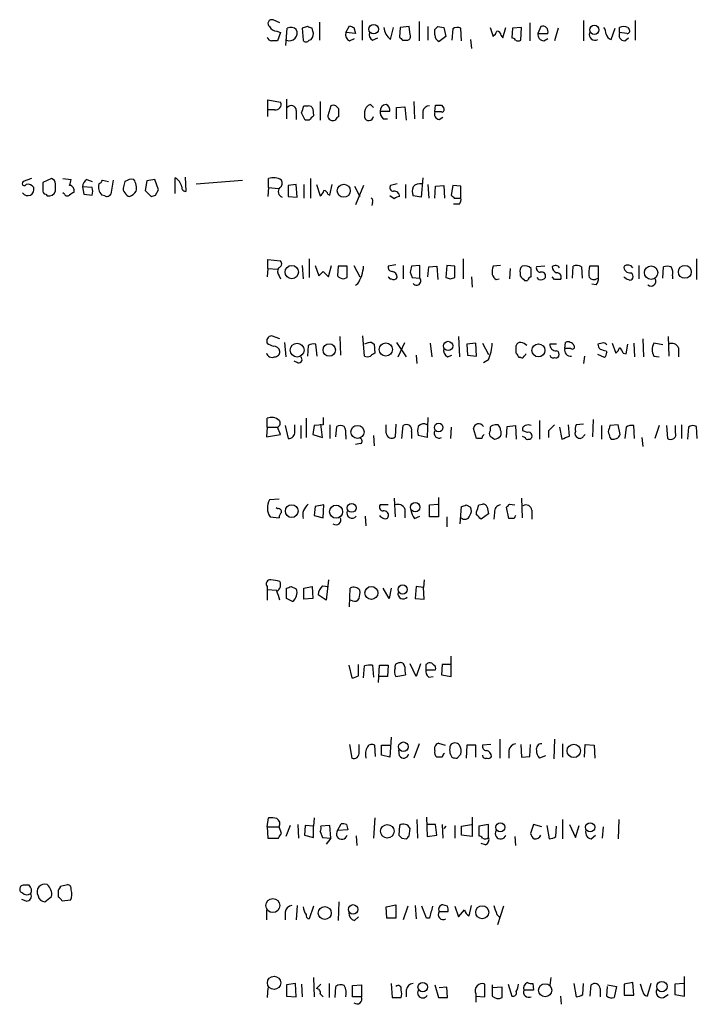
# Model space of a CAD drawing. Extents: x 6 to 1056, y 12 to 965.
# Drawn here: x 866 to 943, y 740 to 851 of the extents above; entities that cross this region are included whole.
import ezdxf

# ---------------------------------------------------------------- set-up
doc = ezdxf.new("R2010")
doc.units = 0
doc.header["$MEASUREMENT"] = 0
doc.layers.add('MAIN', color=5, linetype='CONTINUOUS')

msp = doc.modelspace()

# ---------------------------------------------------------------- linework, layer by layer
at = {"layer": 'MAIN'}
for p, q in [((895.604, 851.0693), (894.842, 851.408)), ((900.0913, 851.154), (900.0913, 849.122)), ((904.9173, 851.3233), (904.9173, 849.122)), ((911.352, 851.2387), (911.352, 849.0373)), ((923.8827, 851.0693), (923.8827, 849.0373)), ((929.9787, 851.3233), (929.9787, 849.0373)), ((935.8207, 851.3233), (935.8207, 849.122)), ((895.2653, 850.138), (895.6887, 849.9687)), ((895.6887, 849.9687), (895.35, 849.0373)), ((896.2813, 848.5293), (896.4507, 850.4767)), ((898.7367, 850.646), (898.144, 850.4767)), ((898.144, 850.4767), (898.2287, 849.122)), ((899.3293, 850.138), (899.2447, 850.4767)), ((903.0547, 849.9687), (903.478, 850.7307)), ((904.1553, 849.884), (903.0547, 849.9687)), ((903.986, 850.5613), (904.1553, 849.884)), ((908.1347, 849.2067), (908.4733, 850.5613)), ((909.2353, 850.5613), (909.1507, 849.4607)), ((910.2513, 850.646), (909.2353, 850.5613)), ((910.336, 849.7147), (910.2513, 850.646)), ((912.368, 850.646), (912.368, 849.122)), ((913.13, 849.7147), (913.13, 850.3073)), ((913.4687, 850.646), (914.146, 850.5613)), ((914.146, 850.5613), (914.4, 849.5453)), ((915.162, 850.392), (915.0773, 849.122)), ((916.178, 849.0373), (916.0933, 850.4767)), ((919.3953, 850.5613), (919.734, 849.5453)), ((920.8347, 849.376), (921.1733, 850.5613)), ((921.9353, 850.4767), (921.8507, 849.376)), ((922.9513, 850.5613), (921.9353, 850.4767)), ((922.8667, 849.122), (922.9513, 850.5613)), ((925.1527, 850.646), (924.814, 849.884)), ((924.814, 849.884), (925.9147, 849.884)), ((927.1, 850.4767), (926.6767, 849.0373)), ((933.1113, 849.2067), (933.5347, 850.4767)), ((934.0427, 849.9687), (934.0427, 850.5613)), ((934.8893, 849.884), (934.0427, 849.9687)), ((934.974, 850.5613), (935.1433, 850.3073)), ((898.906, 849.122), (899.16, 849.2067)), ((903.478, 849.0373), (904.0707, 849.2913)), ((906.1027, 849.122), (906.6953, 849.376)), ((909.4893, 849.122), (910.082, 849.122)), ((914.4, 849.5453), (913.638, 848.9527)), ((917.194, 849.2067), (917.2787, 848.1907)), ((920.6653, 849.63), (920.8347, 849.376)), ((925.4913, 849.0373), (925.9147, 849.2913)), ((934.6353, 849.0373), (935.0587, 849.376)), ((894.2493, 840.486), (894.2493, 842.3487)), ((894.2493, 842.3487), (895.6887, 842.0947)), ((896.366, 842.4333), (896.366, 840.232)), ((900.176, 842.1793), (900.176, 840.0627)), ((910.7593, 842.1793), (910.844, 840.232)), ((895.0113, 841.248), (894.334, 841.248)), ((897.4667, 841.1633), (897.4667, 840.1473)), ((898.4827, 840.0627), (898.0593, 840.9093)), ((898.3133, 841.6713), (898.8213, 841.6713)), ((899.3293, 841.3327), (899.414, 840.5707)), ((901.3613, 841.6713), (901.0227, 840.5707)), ((902.2927, 840.486), (902.2927, 841.3327)), ((905.1713, 840.994), (905.1713, 840.4013)), ((906.1873, 841.502), (905.8487, 841.8407)), ((906.9493, 841.0787), (908.05, 841.0787)), ((908.812, 841.502), (909.7433, 841.5867)), ((908.812, 840.232), (908.812, 841.502)), ((909.7433, 841.5867), (909.9127, 840.0627)), ((911.7753, 841.0787), (911.7753, 840.232)), ((913.13, 840.994), (913.2147, 841.756)), ((913.892, 840.994), (913.13, 840.994)), ((913.892, 841.756), (914.146, 841.4173)), ((898.906, 840.0627), (898.4827, 840.0627)), ((907.288, 840.232), (907.796, 840.232)), ((913.638, 840.1473), (914.0613, 840.4013)), ((867.4947, 833.4587), (866.5633, 833.12)), ((869.7807, 833.4587), (868.7647, 833.0353)), ((871.0507, 833.4587), (871.982, 833.374)), ((873.76, 833.374), (874.3527, 833.12)), ((875.538, 833.2893), (876.2153, 833.12)), ((876.7233, 833.2893), (876.4693, 831.6807)), ((878.078, 833.12), (877.9087, 832.5273)), ((880.5333, 833.2047), (880.364, 832.104)), ((881.4647, 833.374), (880.5333, 833.2047)), ((881.888, 832.1887), (881.4647, 833.374)), ((883.7507, 831.7653), (883.7507, 833.5433)), ((885.0207, 832.0193), (884.936, 833.628)), ((886.1213, 832.866), (891.3707, 833.2893)), ((894.334, 832.4427), (894.334, 833.4587)), ((899.0753, 833.4587), (899.0753, 831.2573)), ((911.7753, 833.5433), (911.606, 831.342)), ((873.252, 832.5273), (873.4213, 831.6807)), ((874.3527, 832.4427), (873.252, 832.5273)), ((880.364, 832.104), (881.0413, 831.4267)), ((881.5493, 831.596), (881.888, 832.1887)), ((894.334, 832.4427), (894.2493, 831.4267)), ((894.334, 832.4427), (895.4347, 832.358)), ((897.4667, 832.7813), (896.5353, 832.6967)), ((896.5353, 832.6967), (896.5353, 831.4267)), ((897.5513, 831.342), (897.4667, 832.7813)), ((898.3133, 832.7813), (898.3133, 831.2573)), ((899.7527, 832.7813), (900.176, 831.5113)), ((901.2767, 831.596), (901.5307, 832.7813)), ((904.0707, 832.612), (904.6633, 831.4267)), ((905.0867, 832.6967), (904.1553, 830.4953)), ((908.8967, 832.866), (908.1347, 832.6967)), ((909.828, 832.7813), (909.828, 831.2573)), ((912.368, 832.7813), (912.4527, 831.2573)), ((913.13, 831.2573), (913.2147, 832.612)), ((913.2147, 832.612), (914.146, 832.6967)), ((914.146, 832.6967), (914.2307, 831.2573)), ((915.162, 832.6967), (914.9927, 831.596)), ((916.0933, 832.612), (915.162, 832.6967)), ((916.0933, 831.2573), (916.0933, 832.612)), ((869.1033, 831.6807), (869.2727, 831.5113)), ((871.22, 831.6807), (871.0507, 831.85)), ((873.4213, 831.6807), (874.3527, 831.596)), ((875.792, 831.5113), (875.4533, 831.596)), ((896.5353, 831.4267), (897.5513, 831.342)), ((901.0227, 831.6807), (901.2767, 831.596)), ((906.1027, 830.7493), (906.018, 830.4107)), ((908.558, 831.1727), (908.05, 831.5113)), ((911.606, 831.342), (910.6747, 831.5113)), ((915.3313, 831.2573), (916.0933, 831.2573)), ((915.924, 830.58), (915.2467, 830.58)), ((894.2493, 823.2987), (894.2493, 824.3147)), ((894.2493, 824.3147), (895.6887, 824.1453)), ((898.906, 824.3993), (898.906, 822.2827)), ((916.3473, 824.3993), (916.3473, 822.1133)), ((942.7633, 824.3993), (942.7633, 822.0287)), ((894.2493, 823.2987), (894.1647, 822.3673)), ((894.2493, 823.2987), (895.35, 823.214)), ((898.144, 823.6373), (898.2287, 822.1133)), ((899.5833, 823.6373), (900.0067, 822.452)), ((900.5147, 822.96), (901.1073, 822.3673)), ((901.1073, 822.3673), (901.446, 823.6373)), ((902.208, 823.5527), (902.1233, 822.452)), ((903.224, 823.5527), (902.208, 823.5527)), ((903.224, 822.2827), (903.224, 823.5527)), ((903.986, 823.6373), (904.6633, 822.3673)), ((908.7273, 823.722), (907.8807, 823.5527)), ((909.574, 823.6373), (909.574, 822.1133)), ((911.4367, 823.6373), (910.5053, 823.5527)), ((911.4367, 822.198), (911.4367, 823.6373)), ((912.368, 822.3673), (912.4527, 823.468)), ((912.4527, 823.468), (913.384, 823.5527)), ((913.384, 823.5527), (913.4687, 822.0287)), ((914.4847, 823.6373), (914.4, 822.2827)), ((915.416, 823.5527), (914.4847, 823.6373)), ((915.416, 822.2827), (915.416, 823.5527)), ((920.5807, 823.6373), (919.734, 823.5527)), ((921.6813, 823.2987), (921.5967, 822.1133)), ((924.052, 822.3673), (924.052, 823.2987)), ((925.576, 823.5527), (924.6447, 823.468)), ((928.0313, 823.722), (928.0313, 822.1133)), ((928.7087, 822.198), (928.7933, 823.5527)), ((929.7247, 823.468), (929.8093, 822.198)), ((931.672, 823.5527), (930.656, 823.5527)), ((931.672, 822.198), (931.672, 823.5527)), ((936.244, 823.6373), (936.244, 822.1133)), ((938.9533, 822.198), (939.038, 823.468)), ((895.5193, 822.452), (895.6887, 822.1133)), ((902.8007, 822.1133), (903.224, 822.2827)), ((910.336, 822.8753), (910.59, 822.2827)), ((910.59, 822.2827), (911.4367, 822.198)), ((914.908, 822.1133), (915.416, 822.2827)), ((917.2787, 822.3673), (917.3633, 821.182)), ((920.0727, 822.0287), (920.4113, 822.1133)), ((922.782, 822.7907), (922.782, 822.452)), ((923.29, 821.944), (923.6287, 821.944)), ((924.8987, 822.0287), (924.7293, 822.2827)), ((926.6767, 822.0287), (926.4227, 822.3673)), ((931.418, 822.1133), (931.672, 822.198)), ((940.054, 822.452), (940.054, 822.1133)), ((904.4093, 821.5207), (904.1553, 821.3513)), ((931.418, 821.436), (930.91, 821.5207)), ((895.604, 815.34), (894.6727, 815.6787)), ((902.3773, 815.594), (902.462, 813.4773)), ((905.1713, 813.3927), (905.002, 815.6787)), ((915.8393, 815.594), (915.924, 813.308)), ((936.6673, 815.34), (936.752, 813.308)), ((939.546, 815.594), (939.6307, 813.3927)), ((896.112, 814.9167), (896.2813, 813.308)), ((898.8213, 814.578), (898.7367, 813.3927)), ((899.8373, 813.3927), (899.668, 814.7473)), ((906.018, 814.9167), (906.272, 814.7473)), ((906.272, 814.7473), (906.3567, 813.7313)), ((908.812, 814.9167), (909.9127, 813.308)), ((908.9813, 813.308), (909.7433, 814.9167)), ((912.622, 814.832), (912.7913, 813.308)), ((917.7867, 814.832), (916.7707, 814.7473)), ((916.7707, 814.7473), (916.8553, 813.4773)), ((917.8713, 813.3927), (917.7867, 814.832)), ((918.5487, 814.832), (919.226, 813.562)), ((922.3587, 813.7313), (922.3587, 814.578)), ((926.9307, 814.7473), (926.1687, 814.7473)), ((927.862, 814.2393), (927.9467, 814.9167)), ((928.5393, 814.2393), (927.862, 814.2393)), ((932.0953, 814.832), (931.5873, 814.7473)), ((933.196, 814.832), (933.6193, 813.7313)), ((934.8047, 813.6467), (934.974, 814.7473)), ((935.6513, 814.832), (935.736, 813.308)), ((938.9533, 814.6627), (937.9373, 814.832)), ((940.7313, 814.324), (940.7313, 813.308)), ((911.0133, 813.4773), (911.098, 812.546)), ((914.5693, 813.308), (915.0773, 813.4773)), ((916.8553, 813.4773), (917.8713, 813.3927)), ((919.226, 812.9693), (918.6333, 812.6307)), ((922.8667, 813.2233), (922.6973, 813.2233)), ((930.0633, 813.3927), (929.9787, 812.546)), ((932.3493, 813.2233), (931.5873, 813.562)), ((932.5187, 813.9853), (932.6033, 813.816)), ((934.466, 813.7313), (934.8047, 813.6467)), ((937.9373, 813.3927), (938.53, 813.308)), ((897.636, 812.6307), (897.2127, 812.8)), ((894.1647, 805.3493), (894.1647, 806.3653)), ((898.5673, 806.3653), (898.5673, 804.164)), ((900.5147, 806.45), (900.5147, 805.6033)), ((912.368, 806.45), (912.2833, 804.164)), ((894.1647, 805.3493), (894.08, 804.2487)), ((894.1647, 805.3493), (895.35, 805.3493)), ((895.6887, 804.5027), (895.35, 805.3493)), ((896.1967, 805.5187), (896.5353, 804.0793)), ((897.2973, 804.8413), (897.2973, 805.6033)), ((897.9747, 805.5187), (897.9747, 804.0793)), ((899.4987, 805.5187), (899.3293, 804.5027)), ((900.5147, 805.6033), (899.4987, 805.5187)), ((900.43, 804.164), (900.2607, 805.688)), ((901.2767, 805.6033), (901.2767, 804.0793)), ((901.954, 804.2487), (902.0387, 805.434)), ((907.6267, 804.672), (907.6267, 805.6033)), ((908.7273, 805.688), (908.6427, 804.2487)), ((909.4047, 804.0793), (909.574, 805.5187)), ((914.9927, 805.3493), (914.908, 804.0793)), ((917.8713, 804.0793), (917.5327, 805.18)), ((919.3953, 805.3493), (919.3953, 804.926)), ((920.3267, 805.6033), (919.988, 805.6033)), ((921.258, 804.164), (921.3427, 805.434)), ((921.3427, 805.434), (922.274, 805.5187)), ((922.274, 805.5187), (922.3587, 803.9947)), ((924.9833, 806.1113), (924.9833, 803.9947)), ((927.2693, 805.3493), (927.5233, 803.9947)), ((928.37, 804.3333), (928.2853, 805.6033)), ((929.9787, 805.688), (929.132, 805.6033)), ((931.0793, 806.196), (930.9947, 804.2487)), ((932.0107, 805.5187), (932.0107, 803.9947)), ((933.8733, 805.6033), (932.942, 805.5187)), ((934.1273, 804.5027), (933.8733, 805.6033)), ((934.8047, 805.3493), (934.6353, 804.0793)), ((935.736, 804.0793), (935.6513, 805.5187)), ((938.53, 805.5187), (938.022, 804.0793)), ((939.3767, 805.5187), (939.4613, 804.0793)), ((940.3927, 804.7567), (940.3927, 805.5187)), ((941.07, 805.6033), (941.07, 804.0793)), ((941.832, 805.3493), (941.7473, 803.9947)), ((942.848, 804.0793), (942.7633, 805.434)), ((894.08, 804.2487), (895.6887, 804.5027)), ((899.3293, 804.5027), (900.43, 804.164)), ((903.0547, 804.418), (903.0547, 803.9947)), ((906.1873, 804.418), (906.272, 803.2327)), ((910.5053, 804.8413), (910.5053, 804.0793)), ((912.2833, 804.164), (911.2673, 804.418)), ((918.464, 804.0793), (917.8713, 804.0793)), ((923.6287, 804.7567), (923.1207, 804.926)), ((925.9993, 804.926), (925.9993, 804.164)), ((929.9787, 804.3333), (930.148, 804.5027)), ((932.942, 804.164), (933.1113, 803.9947)), ((936.5827, 804.164), (936.6673, 803.148)), ((904.748, 803.4867), (904.1553, 803.402)), ((923.7133, 803.9947), (923.8827, 803.9947)), ((913.5533, 797.3907), (913.5533, 795.1893)), ((895.5193, 797.2213), (894.4187, 797.1367)), ((899.5833, 796.3747), (899.4987, 795.3587)), ((900.5993, 796.544), (899.5833, 796.3747)), ((900.5147, 795.1047), (900.5993, 796.544)), ((907.8807, 796.544), (906.9493, 796.544)), ((908.558, 797.306), (908.6427, 795.1893)), ((912.5373, 796.544), (913.4687, 796.6287)), ((912.5373, 795.1893), (912.5373, 796.544)), ((916.0087, 794.4273), (916.178, 796.3747)), ((916.686, 796.544), (917.194, 796.29)), ((918.1253, 796.544), (918.5487, 796.6287)), ((919.0567, 796.29), (919.226, 795.528)), ((921.512, 795.02), (921.258, 796.29)), ((921.5967, 796.6287), (922.1893, 796.544)), ((922.9513, 797.306), (923.036, 795.1047)), ((894.5033, 795.1893), (895.5193, 795.1047)), ((895.35, 796.1207), (895.1807, 796.2053)), ((899.4987, 795.3587), (900.5147, 795.1047)), ((905.256, 795.274), (905.3407, 794.1733)), ((909.7433, 796.1207), (909.7433, 795.1047)), ((910.844, 795.02), (911.4367, 795.274)), ((913.5533, 795.1893), (912.5373, 795.1893)), ((914.4847, 795.1893), (914.4847, 794.0887)), ((917.8713, 795.4433), (917.8713, 795.782)), ((919.226, 795.528), (918.3793, 794.9353)), ((919.9033, 795.6973), (919.8187, 794.9353)), ((924.1367, 795.9513), (924.1367, 794.9353)), ((922.1047, 795.02), (921.512, 795.02)), ((900.43, 787.4), (901.1073, 787.3153)), ((901.1073, 788.0773), (900.8533, 785.7913)), ((911.9447, 788.0773), (911.86, 787.2307)), ((894.1647, 787.3153), (894.1647, 786.9767)), ((894.1647, 786.9767), (894.1647, 785.7913)), ((894.1647, 786.9767), (895.2653, 786.892)), ((896.366, 785.9607), (896.366, 787.146)), ((896.874, 787.3153), (897.4667, 787.0613)), ((898.3133, 787.146), (899.2447, 787.3153)), ((898.3133, 785.876), (898.3133, 787.146)), ((899.2447, 787.3153), (899.3293, 785.9607)), ((900.8533, 785.7913), (899.922, 786.384)), ((903.478, 785.0293), (903.5627, 787.146)), ((907.9653, 785.9607), (907.288, 787.146)), ((908.2193, 787.146), (907.9653, 785.9607)), ((911.0133, 787.3153), (910.9287, 785.9607)), ((911.86, 787.2307), (911.0133, 787.3153)), ((911.9447, 785.876), (911.86, 787.2307)), ((897.0433, 785.622), (896.366, 785.9607)), ((899.3293, 785.9607), (898.3133, 785.876)), ((903.8167, 785.7067), (903.5627, 785.7913)), ((910.9287, 785.9607), (911.9447, 785.876)), ((903.3933, 778.4253), (903.732, 776.986)), ((904.494, 777.24), (904.494, 778.51)), ((906.1027, 778.4253), (906.1873, 777.0707)), ((906.78, 776.478), (906.8647, 778.4253)), ((906.8647, 778.4253), (907.8807, 778.4253)), ((907.8807, 778.4253), (907.796, 777.1553)), ((911.0133, 777.1553), (910.336, 778.5947)), ((911.5213, 778.5947), (911.0133, 777.1553)), ((912.114, 778.51), (912.114, 777.9173)), ((913.9767, 778.51), (913.892, 777.3247)), ((914.908, 778.51), (913.9767, 778.51)), ((914.9927, 777.1553), (914.9927, 779.4413)), ((905.0867, 776.986), (905.1713, 778.3407)), ((908.7273, 777.1553), (909.828, 777.3247)), ((912.114, 777.9173), (913.2147, 777.9173)), ((913.892, 777.3247), (914.9927, 777.1553)), ((907.796, 777.1553), (906.8647, 777.1553)), ((912.4527, 777.0707), (912.9607, 777.1553)), ((908.2193, 770.2973), (908.05, 768.0113)), ((911.352, 769.5353), (910.7593, 767.9267)), ((913.5533, 769.62), (914.3153, 769.366)), ((920.496, 770.0433), (920.496, 767.9267)), ((926.6767, 770.0433), (926.592, 767.842)), ((927.608, 769.5353), (927.608, 768.0113)), ((903.478, 769.4507), (903.732, 767.9267)), ((904.5787, 768.604), (904.5787, 769.4507)), ((906.4413, 768.096), (906.3567, 769.366)), ((907.1187, 768.2653), (907.1187, 769.366)), ((907.1187, 769.366), (908.1347, 769.366)), ((909.1507, 768.1807), (909.066, 768.858)), ((913.13, 768.7733), (913.13, 769.1967)), ((916.7707, 769.366), (916.686, 767.9267)), ((917.7867, 769.366), (916.7707, 769.366)), ((917.7867, 768.0113), (917.7867, 769.366)), ((919.48, 769.4507), (918.5487, 769.366)), ((921.512, 768.7733), (921.512, 767.9267)), ((922.8667, 769.4507), (922.9513, 768.0113)), ((923.8827, 768.096), (923.9673, 769.4507)), ((930.0633, 768.0113), (930.148, 769.4507)), ((930.148, 769.4507), (931.164, 769.366)), ((931.164, 769.366), (931.2487, 767.9267)), ((908.05, 768.0113), (907.1187, 768.2653)), ((913.9767, 768.0113), (913.384, 768.0113)), ((915.67, 767.9267), (916.0933, 768.35)), ((922.9513, 768.0113), (923.8827, 768.096)), ((925.6607, 768.1807), (924.9833, 767.9267)), ((894.1647, 760.1373), (894.334, 761.1533)), ((899.4987, 761.1533), (899.414, 760.222)), ((906.3567, 761.1533), (906.1873, 758.8673)), ((911.098, 760.984), (911.1827, 758.8673)), ((912.1987, 761.238), (912.2833, 759.0367)), ((917.3633, 761.238), (917.3633, 759.0367)), ((927.608, 760.984), (927.608, 758.7827)), ((933.958, 760.984), (933.8733, 758.7827)), ((894.1647, 760.1373), (894.2493, 758.8673)), ((894.1647, 760.1373), (895.5193, 760.1373)), ((895.7733, 759.3753), (895.5193, 760.1373)), ((896.7893, 760.3067), (896.2813, 759.0367)), ((897.636, 760.3913), (897.7207, 758.8673)), ((898.4827, 760.3067), (898.398, 759.206)), ((899.414, 760.222), (898.4827, 760.3067)), ((899.414, 758.952), (899.414, 760.222)), ((900.176, 759.6293), (900.43, 758.952)), ((901.2767, 760.3067), (900.2607, 760.222)), ((901.3613, 758.8673), (901.2767, 760.3067)), ((902.1233, 759.714), (902.5467, 760.476)), ((903.3087, 759.7987), (902.1233, 759.714)), ((903.1393, 760.3913), (903.3087, 759.7987)), ((909.1507, 760.3067), (909.066, 759.206)), ((910.2513, 759.1213), (910.336, 759.968)), ((913.2147, 760.3913), (912.2833, 760.3913)), ((913.384, 759.206), (913.2147, 760.3913)), ((913.9767, 760.3913), (914.0613, 758.8673)), ((914.4, 760.222), (914.146, 759.968)), ((915.416, 760.3067), (915.416, 758.8673)), ((916.178, 760.222), (917.2787, 760.3913)), ((916.178, 759.206), (916.178, 760.222)), ((919.226, 760.3913), (918.1253, 760.222)), ((918.1253, 760.222), (918.1253, 759.1213)), ((919.226, 758.952), (919.226, 760.3913)), ((924.306, 760.3913), (923.9673, 759.3753)), ((925.2373, 760.1373), (924.306, 760.3913)), ((925.83, 760.3067), (926.084, 758.7827)), ((926.846, 759.0367), (926.9307, 760.222)), ((928.37, 760.3913), (929.0473, 758.952)), ((929.0473, 758.952), (929.4707, 760.3067)), ((932.18, 760.1373), (932.0953, 758.8673)), ((894.2493, 758.8673), (895.4347, 758.8673)), ((898.398, 759.206), (899.414, 758.952)), ((900.43, 758.952), (901.3613, 758.8673)), ((901.3613, 758.8673), (900.8533, 758.19)), ((904.24, 759.1213), (904.3247, 758.0207)), ((909.4047, 758.8673), (909.9127, 758.7827)), ((912.2833, 759.0367), (913.384, 759.206)), ((917.3633, 759.0367), (916.178, 759.206)), ((922.1893, 759.0367), (922.274, 758.0207)), ((930.8253, 758.7827), (931.3333, 759.206)), ((918.8873, 758.1053), (918.3793, 758.2747)), ((870.5427, 752.1787), (870.5427, 753.0253)), ((870.7967, 753.4487), (871.5587, 753.618)), ((866.902, 751.7553), (866.394, 751.9247)), ((869.0187, 751.6707), (869.7807, 752.2633)), ((871.8973, 751.84), (870.966, 751.7553)), ((894.08, 750.7393), (894.08, 749.6387)), ((897.5513, 751.2473), (897.4667, 749.6387)), ((899.414, 751.1627), (898.906, 749.7233)), ((902.2927, 751.6707), (902.208, 749.554)), ((907.6267, 751.078), (908.7273, 751.332)), ((907.7113, 749.808), (907.6267, 751.078)), ((908.7273, 751.332), (908.7273, 749.808)), ((910.082, 751.1627), (909.574, 749.6387)), ((910.9287, 751.2473), (911.0133, 749.7233)), ((912.1987, 749.808), (911.6907, 751.1627)), ((913.638, 750.57), (914.654, 750.57)), ((914.5693, 751.1627), (914.0613, 751.332)), ((915.416, 751.1627), (915.8393, 749.9773)), ((915.8393, 749.9773), (916.5167, 750.7393)), ((917.0247, 750.062), (917.2787, 751.2473)), ((920.9193, 751.1627), (920.242, 749.046)), ((896.1967, 750.4853), (896.1967, 749.6387)), ((904.0707, 749.554), (904.494, 749.9773)), ((908.7273, 749.808), (907.7113, 749.808)), ((912.5373, 749.808), (912.1987, 749.808)), ((920.1573, 750.2313), (920.496, 749.8927)), ((899.414, 743.1193), (899.4987, 740.918)), ((926.2533, 743.1193), (926.1687, 742.188)), ((941.4087, 741.0027), (941.4087, 743.204)), ((894.2493, 741.934), (894.1647, 740.8333)), ((897.382, 742.442), (896.366, 742.2727)), ((896.366, 742.2727), (896.366, 741.0027)), ((897.4667, 740.918), (897.382, 742.442)), ((898.0593, 742.3573), (898.144, 740.918)), ((900.2607, 742.3573), (899.7527, 741.8493)), ((901.192, 742.442), (901.192, 740.8333)), ((901.8693, 740.8333), (901.954, 742.1033)), ((903.8167, 742.188), (904.8327, 742.2727)), ((903.8167, 740.918), (903.8167, 742.188)), ((904.8327, 742.2727), (904.8327, 740.918)), ((908.2193, 742.442), (908.304, 740.8333)), ((909.9127, 741.68), (909.9127, 740.918)), ((913.13, 742.2727), (913.5533, 740.8333)), ((914.4847, 742.0187), (913.638, 741.934)), ((914.5693, 740.8333), (914.4847, 742.0187)), ((918.8027, 740.918), (918.8027, 742.3573)), ((919.6493, 742.2727), (919.6493, 741.0027)), ((920.75, 742.0187), (919.6493, 741.934)), ((920.75, 740.8333), (920.75, 742.0187)), ((921.4273, 742.3573), (921.8507, 741.0027)), ((924.306, 741.68), (923.2053, 741.68)), ((924.2213, 742.442), (924.306, 741.68)), ((928.878, 742.442), (929.132, 740.918)), ((929.894, 741.172), (929.9787, 742.442)), ((930.7407, 741.0027), (930.8253, 742.2727)), ((931.8413, 741.8493), (931.8413, 740.918)), ((932.6033, 741.0027), (932.688, 742.1033)), ((932.688, 742.2727), (933.704, 742.1033)), ((933.704, 742.1033), (933.45, 740.8333)), ((935.5667, 742.5267), (934.5507, 742.3573)), ((934.5507, 742.3573), (934.5507, 741.0873)), ((935.6513, 741.0873), (935.5667, 742.5267)), ((936.6673, 741.5107), (936.4133, 742.3573)), ((937.5987, 742.442), (937.1753, 741.0027)), ((941.324, 742.442), (940.308, 742.3573)), ((940.308, 742.3573), (940.308, 741.172)), ((896.366, 741.0027), (897.4667, 740.918)), ((900.176, 741.2567), (900.5147, 740.918)), ((904.8327, 740.918), (903.8167, 740.918)), ((908.304, 740.8333), (909.32, 740.8333)), ((913.5533, 740.8333), (914.5693, 740.8333)), ((917.7867, 741.2567), (917.7867, 740.3253)), ((917.7867, 741.0027), (918.8027, 740.918)), ((927.354, 741.0027), (927.4387, 740.0713)), ((934.5507, 741.0873), (935.6513, 741.0873)), ((939.038, 740.8333), (939.546, 741.172)), ((940.308, 741.172), (941.4087, 741.0027))]:
    msp.add_line(p, q, dxfattribs=at)
for centre, radius in [((906.2185, 850.3546), 0.5387), ((931.2001, 850.284), 0.5165), ((902.8379, 832.0865), 0.7391), ((896.9524, 822.8881), 0.751), ((937.6169, 822.8235), 0.7599), ((941.4365, 822.9132), 0.7279), ((897.5548, 814.0665), 0.7847), ((901.1972, 814.0742), 0.6968), ((907.5988, 814.1302), 0.7552), ((914.6417, 814.5313), 0.5256), ((924.8675, 814.0344), 0.7375), ((904.3899, 804.8087), 0.7394), ((913.5767, 805.3113), 0.4875), ((896.9485, 795.8486), 0.7224), ((901.9677, 795.7884), 0.7447), ((903.7319, 796.2157), 0.4972), ((910.9261, 796.287), 0.5241), ((905.9593, 786.5957), 0.7382), ((909.5023, 786.9895), 0.5196), ((909.5845, 769.202), 0.5387), ((928.8655, 768.7286), 0.7541), ((920.561, 760.0905), 0.5196), ((930.721, 760.0905), 0.5196), ((907.7668, 759.6415), 0.7639), ((894.8116, 751.2445), 0.796), ((900.6878, 750.3953), 0.7333), ((903.8974, 750.8105), 0.534), ((918.5113, 750.4825), 0.7381), ((894.9455, 742.5006), 0.7554), ((911.7696, 742.0149), 0.5313), ((925.6309, 741.6616), 0.743), ((938.8474, 742.0752), 0.5823)]:
    msp.add_circle(centre, radius, dxfattribs=at)
for centre, radius, start, end in [((894.6996, 850.9885), 0.443, 71.25013, 230.643246), ((895.35, 851.2386), 1.1039, 212.469202, 265.599304), ((896.6973, 849.9181), 0.8622, 247.40518, 26.832509), ((896.8457, 849.7145), 0.8585, 43.669097, 117.394848), ((856.6632, 723.5539), 133.8752, 71.453843, 71.683013), ((898.5466, 849.7993), 0.8529, 315.988088, 23.39972), ((903.8871, 849.7851), 0.8524, 167.561596, 241.318192), ((946.082, 977.6458), 133.8751, 251.443666, 251.672849), ((906.3567, 849.7147), 0.6448, 156.802576, 246.802576), ((909.2746, 850.7395), 1.9102, 185.352745, 233.362862), ((910.0114, 849.503), 0.3875, 280.497939, 33.11188), ((913.968, 849.7231), 0.8381, 180.574306, 246.812181), ((828.6244, 935.1516), 119.7487, 314.885409, 315.114592), ((915.6974, 849.6671), 0.9012, 63.941047, 126.449005), ((919.0574, 850.476), 1.1506, 306.016391, 342.917772), ((920.0728, 849.5455), 0.5985, 8.116564, 81.883436), ((925.5407, 849.7711), 0.7354, 171.169134, 266.148614), ((925.3785, 850.1098), 0.5818, 337.16348, 112.83652), ((931.2561, 849.752), 0.638, 160.14502, 301.273327), ((930.9941, 849.7144), 1.527, 3.187323, 33.684864), ((933.2805, 849.9685), 0.7804, 192.522437, 257.477563), ((934.6495, 849.7006), 0.6634, 156.162913, 268.773593), ((934.5083, 849.4195), 1.2331, 67.811183, 112.184515), ((934.9458, 850.1379), 0.2602, 257.454468, 40.620402), ((894.7244, 849.6158), 0.5808, 195.488731, 264.893097), ((895.0113, 679.7374), 169.3002, 89.885375, 90.114591), ((898.5674, 849.2913), 0.3787, 206.558284, 333.434949), ((993.9824, 933.9288), 119.7133, 224.876948, 225.106165), ((921.8084, 848.8258), 0.5518, 32.463229, 85.603684), ((922.5704, 849.5877), 0.552, 237.524828, 302.466416), ((895.1383, 841.8407), 0.6062, 257.905903, 24.7725), ((896.8982, 841.1513), 0.5685, 1.20923, 141.914657), ((707.6863, 904.7903), 200.805, 341.45046, 341.679643), ((898.8891, 841.2227), 0.4537, 14.030118, 98.594459), ((901.6576, 841.2056), 0.552, 57.524827, 122.466416), ((817.4859, 756.8395), 119.7134, 44.893869, 45.123086), ((906.1591, 840.8981), 0.9924, 108.226814, 174.45485), ((907.9348, 840.9818), 0.9903, 174.384402, 229.217958), ((907.6692, 841.1208), 0.7212, 93.378591, 183.346865), ((907.4392, 841.238), 0.6312, 345.382563, 72.719079), ((912.5021, 840.9304), 0.7417, 87.279935, 168.467387), ((913.728, 840.7771), 0.6361, 160.063835, 261.86735), ((913.5534, 1011.1058), 169.3501, 269.885409, 270.114558), ((913.9485, 841.2479), 0.2602, 257.454468, 40.620402), ((1026.1349, 713.3418), 179.57, 134.885386, 135.114614), ((901.6304, 840.6239), 0.61, 185.003101, 293.059209), ((902.5891, 839.7661), 0.7785, 112.378134, 157.605454), ((905.6716, 840.5359), 0.5181, 195.05822, 354.47317), ((866.6904, 832.9084), 0.2468, 120.991622, 329.008378), ((1080.4145, 832.612), 211.6502, 179.885408, 180.114592), ((869.6274, 832.9017), 0.5777, 356.457073, 74.611795), ((869.1834, 833.7137), 2.8191, 338.853781, 353.079174), ((874.353, 832.4425), 1.1043, 122.481141, 175.595723), ((874.8186, 833.5854), 0.778, 292.371723, 337.628278), ((878.8822, 832.0621), 1.3289, 80.829003, 127.241562), ((877.4144, 832.3579), 1.963, 350.067429, 31.17249), ((883.0478, 832.2223), 1.4964, 11.76126, 61.982696), ((894.8895, 831.9791), 1.5804, 55.998228, 110.578109), ((895.2846, 832.9468), 0.5968, 302.358529, 35.024268), ((867.0695, 832.241), 0.7085, 213.497168, 16.539683), ((867.1137, 832.0827), 0.73, 29.550164, 106.858626), ((869.2133, 832.1209), 0.4537, 171.405541, 255.969882), ((869.4419, 832.3088), 0.8153, 258.021576, 339.199647), ((658.554, 832.4427), 211.6504, 359.885382, 0.114591), ((871.7174, 832.0828), 0.6213, 346.207586, 81.176006), ((956.7339, 704.777), 152.6259, 123.578058, 123.807262), ((873.3357, 832.0194), 1.1016, 337.396939, 22.59826), ((876.3437, 832.5135), 1.2785, 163.996126, 225.858786), ((878.5012, 832.3156), 0.6292, 160.338213, 227.731211), ((877.782, 833.2467), 1.9897, 293.83384, 321.91135), ((884.9502, 832.4568), 0.4431, 170.845888, 279.154112), ((896.1087, 831.9795), 0.685, 137.455129, 248.532524), ((899.4994, 832.442), 1.1506, 306.016391, 342.917772), ((900.5993, 831.6806), 0.4234, 0.013532, 90), ((908.4733, 832.4426), 0.4233, 143.113861, 270), ((908.5815, 831.4595), 0.5702, 356.701993, 100.939423), ((912.1558, 832.0193), 1.5658, 161.068631, 198.931369), ((911.4789, 831.808), 1.0789, 78.679654, 138.18962), ((871.5548, 831.9076), 0.4045, 214.126202, 309.613322), ((876.046, 831.9346), 0.4936, 239.034253, 329.044206), ((878.7024, 832.0829), 0.6664, 200.455419, 259.941222), ((838.9678, 958.5188), 133.8752, 288.316987, 288.546157), ((905.764, 830.9186), 0.3787, 333.441716, 63.441716), ((909.21, 830.4698), 0.9587, 93.546139, 132.848561), ((999.8494, 916.0891), 119.7487, 224.876984, 225.106133), ((915.3313, 831.088), 0.7806, 319.400298, 12.526419), ((895.3641, 823.8302), 0.4524, 278.977235, 44.149179), ((896.2439, 822.9873), 0.9009, 153.924158, 216.455225), ((773.2607, 949.706), 179.6055, 314.885409, 315.114591), ((900.4562, 823.9675), 4.649, 328.244262, 354.88111), ((908.3228, 823.4209), 0.4613, 163.399492, 267.664214), ((908.1486, 822.2261), 0.7502, 4.32666, 78.044471), ((1079.7764, 780.8876), 174.5652, 165.853161, 166.082336), ((922.0234, 822.875), 2.3876, 163.510381, 186.099568), ((923.4171, 823.0023), 0.6695, 124.698943, 198.426829), ((923.3206, 822.5321), 1.0595, 46.346088, 105.581425), ((925.0868, 823.3362), 0.4613, 163.399492, 267.664214), ((926.8133, 823.0985), 0.5376, 31.987309, 136.590094), ((927.2328, 823.5465), 0.8139, 185.534773, 248.212969), ((929.1892, 822.7429), 0.9014, 53.553434, 116.053368), ((933.9159, 822.7482), 3.3577, 166.137165, 185.060949), ((935.2279, 823.4679), 0.6825, 172.862488, 277.137512), ((934.974, 822.9599), 0.7284, 35.540421, 125.529448), ((939.4613, 822.4937), 1.0623, 66.511757, 113.483296), ((938.6996, 822.7484), 1.3865, 347.655866, 31.266381), ((902.9048, 823.1682), 1.06, 222.503474, 264.364166), ((908.177, 822.4097), 0.2994, 188.143638, 278.121983), ((908.4733, 822.5367), 0.4937, 239.040224, 329.040224), ((911.0751, 821.8767), 0.4837, 214.13029, 41.622719), ((957.004, 949.1979), 133.8752, 251.443679, 251.672862), ((920.7502, 822.9603), 1.1519, 197.115163, 233.973724), ((1050.0359, 949.1979), 179.6053, 224.885409, 225.114592), ((924.3481, 821.6479), 0.778, 112.371722, 157.628278), ((925.1103, 822.6638), 0.6695, 251.573171, 325.301058), ((925.1951, 822.4097), 0.4826, 344.742799, 105.268654), ((927.0153, 652.7288), 169.3002, 89.885375, 90.114591), ((926.99, 822.325), 0.4695, 320.854032, 97.256717), ((931.1217, 822.6002), 0.57, 195.069981, 301.322346), ((930.1474, 822.2829), 1.527, 326.315136, 356.812677), ((935.4254, 823.1293), 1.1601, 221.060941, 251.57286), ((935.2281, 822.3673), 0.3786, 243.421413, 333.434949), ((935.1431, 822.3673), 0.4561, 338.214917, 68.170598), ((937.6156, 821.8593), 0.5529, 229.967519, 27.348289), ((894.7261, 815.0709), 0.6101, 95.020991, 203.051853), ((979.1933, 984.0174), 189.3504, 243.316974, 243.546117), ((894.9266, 813.8159), 0.6827, 7.135426, 97.11877), ((899.4562, 813.6044), 1.1624, 79.501163, 123.109008), ((906.0602, 812.5053), 2.4118, 91.002586, 111.627155), ((914.9784, 814.0558), 0.8524, 167.56816, 241.318192), ((913.4377, 815.2641), 6.2266, 338.373906, 356.020721), ((922.799, 814.4679), 0.4539, 81.421795, 165.960695), ((922.8028, 813.9424), 0.9764, 40.614024, 86.247599), ((926.846, 814.6626), 0.6826, 172.87186, 277.12814), ((928.4781, 814.0276), 0.6515, 161.03661, 282.941879), ((928.2007, 814.5777), 0.4236, 53.157154, 126.842846), ((928.4486, 814.4752), 0.4415, 13.463431, 89.208421), ((928.7087, 814.4087), 0.2394, 225, 45), ((932.5443, 814.8067), 0.9588, 183.551733, 222.844497), ((974.53, 983.4198), 174.5652, 255.845169, 256.074352), ((932.2646, 814.4932), 0.3787, 26.585347, 116.55152), ((932.942, 814.6627), 1.1516, 306.024081, 342.896174), ((933.3648, 813.3923), 1.1522, 17.110772, 53.960562), ((939.123, 814.1123), 1.387, 148.742952, 211.253517), ((939.9694, 813.9854), 0.8338, 23.961093, 113.967373), ((894.715, 813.8923), 0.6551, 194.227158, 296.889681), ((895.0255, 813.8865), 0.5787, 268.593886, 1.406114), ((897.7313, 813.0064), 0.3876, 255.766569, 51.095458), ((905.51, 814.0276), 0.7196, 241.921424, 298.078576), ((990.7526, 686.5621), 152.6259, 123.57026, 123.799443), ((795.528, 728.8273), 152.6261, 33.57027, 33.799453), ((922.9937, 813.3926), 0.2116, 233.124688, 0.027077), ((923.1633, 813.6887), 0.299, 278.075896, 351.924104), ((926.5074, 813.5197), 0.3413, 187.135426, 299.734472), ((926.846, 813.5621), 0.3787, 243.44848, 333.428183), ((926.7613, 813.562), 0.4559, 338.20559, 68.189256), ((931.6472, 813.875), 0.9579, 317.132054, 356.468811), ((894.6329, 805.1233), 1.3273, 48.102625, 110.65507), ((895.1624, 805.7908), 0.4797, 293.02137, 41.924177), ((902.462, 804.4599), 1.0621, 66.512404, 113.487596), ((901.6995, 804.7142), 1.3872, 347.671, 31.258436), ((909.9473, 805.053), 0.5968, 339.223722, 128.715279), ((912.7502, 804.926), 1.5675, 161.089977, 198.910024), ((911.863, 804.9926), 0.7414, 55.463216, 143.462405), ((918.1176, 805.1569), 0.5854, 28.250379, 177.73834), ((920.047, 804.6472), 0.9579, 93.531189, 132.867946), ((919.6237, 804.9513), 0.9588, 3.551733, 42.844497), ((923.4453, 805.1377), 0.3875, 100.497939, 213.11188), ((923.7133, 804.8832), 0.7201, 61.943894, 118.049084), ((1095.6754, 635.9023), 239.4974, 134.881196, 135.110362), ((930.6155, 805.0527), 1.5824, 159.637627, 187.677432), ((1102.2131, 762.8536), 174.5652, 165.853161, 166.082336), ((935.3974, 804.5872), 0.9655, 74.753209, 127.872902), ((942.3674, 804.6251), 0.9006, 63.921483, 126.475463), ((896.62, 804.7566), 0.6826, 262.87186, 7.12814), ((904.607, 803.7689), 0.3155, 296.548806, 79.719521), ((908.2393, 804.7113), 0.6138, 183.670654, 311.089329), ((913.638, 804.672), 0.568, 153.434949, 296.565051), ((919.0141, 804.0372), 0.5517, 122.460041, 175.623597), ((919.861, 804.6296), 0.552, 147.524827, 212.466416), ((1004.2992, 931.1639), 152.6259, 236.200557, 236.42974), ((919.84, 804.9683), 0.9757, 273.719932, 319.39361), ((919.945, 804.672), 0.7203, 331.951376, 28.048624), ((965.5453, 888.9536), 94.6976, 243.327176, 243.556278), ((923.5863, 804.164), 0.2116, 180, 306.875312), ((923.7557, 804.3757), 0.4016, 288.434949, 108.434949), ((843.3053, 1015.8173), 227.9506, 291.682146, 291.911352), ((929.5132, 804.6298), 0.5117, 155.583848, 245.538439), ((929.5674, 804.5391), 0.4599, 234.647698, 333.418235), ((1102.1999, 846.832), 174.5531, 193.919662, 194.148821), ((933.3036, 804.88), 0.9059, 257.744899, 335.38961), ((939.8346, 804.545), 0.5968, 231.284721, 20.772874), ((896.0651, 796.2327), 1.8783, 151.229834, 213.745906), ((899.753, 795.372), 1.5644, 126.552726, 193.003127), ((907.2881, 796.2901), 0.4234, 143.151755, 269.986468), ((908.9814, 795.7821), 0.8338, 23.961093, 113.967373), ((874.1045, 923.4668), 133.8752, 288.316987, 288.546157), ((916.3851, 795.8941), 0.9006, 323.524537, 26.078517), ((727.4983, 859.663), 200.805, 341.45046, 341.679643), ((918.6162, 796.1797), 0.454, 14.057665, 98.549485), ((920.6302, 795.8101), 0.7356, 93.858635, 188.820778), ((836.7274, 881.1593), 119.7841, 314.885442, 315.114558), ((923.4594, 795.8666), 0.6826, 7.12814, 119.745922), ((895.4488, 795.7962), 0.3392, 343.050006, 106.933836), ((896.4763, 795.0453), 0.9588, 137.155503, 176.448267), ((903.7743, 795.6429), 0.5941, 157.869051, 321.615817), ((907.739, 796.1197), 1.1591, 221.036657, 251.577556), ((907.4098, 795.3753), 0.5063, 338.446559, 103.92096), ((907.542, 795.3589), 0.3788, 243.45524, 333.401126), ((912.7263, 796.4374), 2.3563, 191.905565, 216.980293), ((916.5264, 795.5312), 0.6079, 224.560092, 343.514717), ((791.1253, 668.1893), 179.6055, 44.885409, 45.114591), ((1006.8343, 752.8794), 94.6305, 153.3271, 153.556364), ((901.9709, 794.8507), 0.5529, 229.974184, 27.348289), ((894.5287, 787.6116), 0.4695, 82.743283, 219.145968), ((852.7703, 533.9886), 257.5069, 80.424912, 80.654091), ((894.8843, 787.527), 0.8143, 297.896174, 27.896174), ((901.4437, 786.2582), 1.5269, 131.598948, 175.274065), ((641.4422, 701.6268), 267.7347, 18.322049, 18.551239), ((854.2975, 914.2231), 133.8594, 288.316974, 288.54617), ((896.3147, 786.6183), 1.2342, 306.178222, 21.034178), ((903.9629, 786.3687), 0.8743, 36.765044, 117.242088), ((902.2926, 786.6379), 2.3843, 343.499393, 6.117808), ((909.5477, 786.5009), 0.5828, 166.392984, 320.478885), ((904.0707, 786.2148), 0.568, 243.43946, 333.425927), ((905.8911, 775.5857), 2.8475, 85.738336, 104.642376), ((909.0848, 778.2184), 0.4613, 92.335786, 196.588605), ((909.2508, 778.2214), 0.4937, 4.018644, 111.978095), ((954.6033, 693.9297), 94.6529, 116.443665, 116.672875), ((912.5587, 778.1084), 0.5807, 33.074331, 100.518428), ((912.876, 778.0866), 0.3787, 333.441716, 63.441716), ((909.4998, 777.695), 0.9424, 155.439306, 214.93972), ((912.1166, 778.0023), 2.3868, 173.898391, 196.492768), ((913.0995, 777.8205), 0.9902, 174.39016, 229.217958), ((903.6471, 778.5106), 1.527, 273.187323, 303.684864), ((913.8494, 768.9006), 0.778, 112.371722, 157.628278), ((915.416, 769.0415), 0.6028, 32.569607, 147.430393), ((922.401, 768.6463), 0.898, 98.130102, 171.869898), ((925.2181, 768.9388), 0.5968, 88.156414, 196.099686), ((903.986, 768.4771), 0.6062, 245.2275, 12.084854), ((907.012, 768.3502), 1.7241, 150.59518, 194.219204), ((906.0141, 768.8773), 0.5968, 54.96787, 147.641471), ((913.7651, 768.5616), 0.6694, 161.565051, 235.296185), ((914.5268, 767.9692), 0.5517, 122.460041, 175.623597), ((916.2626, 768.8474), 1.4505, 159.050973, 215.1988), ((914.7389, 768.6464), 1.3865, 347.655866, 31.266381), ((918.9908, 769.2342), 0.4613, 163.399492, 267.664214), ((918.8166, 768.0394), 0.7502, 4.32666, 78.044471), ((925.6305, 768.6765), 0.9905, 174.391856, 229.200438), ((909.6248, 768.4685), 0.5547, 211.259632, 347.665012), ((915.5428, 769.1541), 1.234, 247.837317, 275.916652), ((918.8873, 768.2229), 0.3412, 172.862488, 299.765709), ((919.2261, 768.2653), 0.3786, 243.421413, 333.434949), ((894.5881, 758.7826), 2.3843, 73.499393, 96.117808), ((894.9266, 760.476), 0.6826, 330.254078, 60.254078), ((899.3285, 760.0528), 0.9474, 333.448472, 10.287538), ((902.62, 759.3438), 0.6195, 143.302133, 347.148182), ((902.7161, 759.5461), 0.9452, 63.402419, 100.324365), ((909.6089, 759.6667), 0.7871, 22.508428, 125.600296), ((920.5839, 759.3753), 0.6132, 146.47319, 343.97375), ((930.9455, 759.5134), 0.7405, 164.282051, 260.658517), ((768.604, 843.7713), 152.6261, 326.200547, 326.42973), ((993.9353, 843.7366), 119.7841, 224.885442, 225.114558), ((825.432, 843.602), 119.7134, 314.885409, 315.114591), ((918.0832, 758.5712), 0.5517, 32.460041, 85.623597), ((918.8385, 759.3003), 0.521, 236.206235, 318.04957), ((918.6333, 758.698), 0.6448, 293.197424, 23.197424), ((925.0682, 759.7143), 1.1519, 197.115163, 233.973724), ((924.4542, 759.5658), 0.7857, 265.364144, 332.746833), ((926, 760.3048), 1.5244, 273.158773, 303.708832), ((866.5492, 753.0676), 0.3874, 146.880041, 259.51391), ((866.5209, 753.2372), 0.2991, 81.850935, 171.910523), ((866.902, 584.1834), 169.3502, 89.885409, 90.114591), ((866.7501, 752.9631), 0.7522, 331.31234, 49.291302), ((868.9822, 752.809), 0.8596, 70.247533, 212.43285), ((868.2864, 752.4755), 1.5093, 351.917679, 49.196539), ((870.2459, 753.4913), 0.5525, 302.493463, 355.577431), ((871.5399, 753.1571), 0.4613, 343.399492, 87.664214), ((870.6736, 752.5231), 1.4015, 330.828651, 20.998179), ((866.9934, 753.1835), 0.7154, 223.986172, 305.618684), ((866.9442, 752.3057), 0.5521, 265.615624, 32.460844), ((869.031, 752.4518), 0.7812, 187.635354, 269.097837), ((870.2461, 751.4589), 0.7785, 22.378134, 67.605454), ((897.0857, 750.3583), 0.898, 98.130102, 171.869898), ((900.4078, 751.4584), 2.2121, 189.902199, 213.692223), ((1251.3637, 665.8148), 349.0819, 165.848158, 166.077353), ((914.1117, 750.23), 0.5831, 144.33096, 299.638826), ((914.0921, 750.8163), 0.5166, 93.41791, 208.47503), ((913.7237, 750.7395), 0.9456, 349.674018, 26.586729), ((917.3268, 750.8178), 0.8139, 185.534773, 248.212969), ((1173.9878, 835.3892), 267.7346, 198.316967, 198.54615), ((899.0163, 750.1638), 0.4541, 171.450515, 255.942335), ((904.2764, 750.4129), 0.8832, 180.791489, 256.531771), ((899.7339, 741.3884), 0.4613, 343.411395, 87.664214), ((902.4894, 741.3791), 0.9006, 63.921483, 126.475463), ((901.3826, 741.3413), 1.7248, 345.793764, 29.399192), ((908.9813, 741.8324), 0.3714, 335.774365, 133.155907), ((908.3043, 741.2567), 1.1004, 337.370923, 22.624271), ((910.8017, 741.553), 0.898, 98.130102, 171.869898), ((911.7753, 741.3837), 0.5835, 149.743563, 329.743563), ((918.5063, 741.6117), 0.8024, 68.320587, 206.258489), ((920.0503, 742.6647), 2.5808, 333.43892, 353.159166), ((923.7811, 741.4684), 0.6134, 159.82219, 296.205835), ((923.9249, 741.8494), 0.7393, 113.620945, 193.246733), ((924.0519, 743.3719), 0.9452, 243.402419, 280.324365), ((931.2287, 741.8099), 0.6139, 3.679969, 131.077061), ((938.83, 741.4405), 0.6419, 149.663891, 288.909203), ((904.3416, 740.664), 0.5529, 229.967519, 27.348289), ((920.3151, 741.6683), 0.9414, 224.991393, 297.512228), ((921.9989, 741.3625), 0.3891, 247.613458, 22.386542), ((929.0471, 742.4426), 1.527, 273.187323, 303.684864), ((933.1961, 741.7651), 0.9658, 232.133342, 285.242111), ((937.2601, 741.5954), 0.5987, 188.131456, 261.857718)]:
    msp.add_arc(centre, radius, start, end, dxfattribs=at)

doc.saveas('drawing.dxf')
